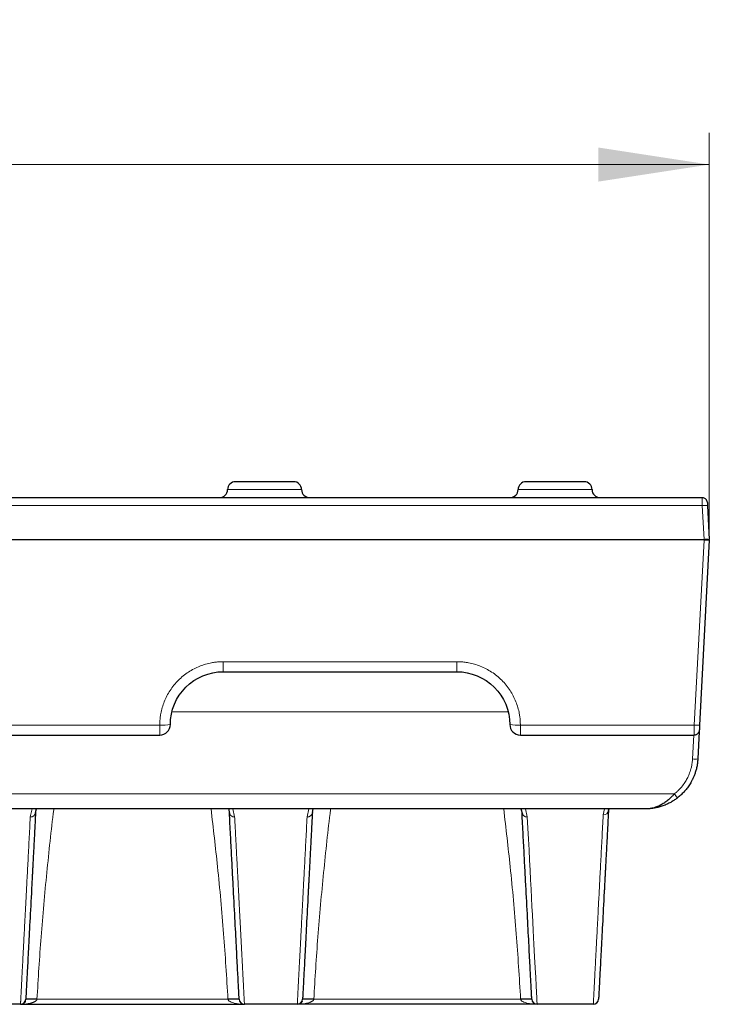
# Model space of a CAD drawing. Units: millimetres. Extents: x 0 to 420, y 0 to 297.
# Drawn here: x 346 to 368, y 231 to 262 of the extents above; entities that cross this region are included whole.
import ezdxf

# ---------------------------------------------------------------- set-up
doc = ezdxf.new("R2010")
doc.units = ezdxf.units.MM
doc.styles.add('SLDTEXTSTYLE0', font='TXT', dxfattribs={"width": 0.605})
doc.dimstyles.new('SLDDIMSTYLE0', dxfattribs={"dimtxt": 3.5, "dimasz": 3.5, "dimexe": 0, "dimexo": 0.0625, "dimgap": 0.875, "dimtad": 1, "dimlfac": 3, "dimrnd": 1e-09, "dimzin": 12, "dimdsep": 46, "dimtxsty": 'SLDTEXTSTYLE0', "dimsah": 1, "dimcen": 0.09, "dimadec": 0, "dimazin": 3, "dimtfac": 1, "dimtdec": 3, "dimtofl": 0, "dimtmove": 0, "dimatfit": 3, "dimfxl": 0, "dimfrac": 2, "dimtolj": 1, "dimtzin": 12, "dimarcsym": 0})

# ---------------------------------------------------------------- blocks, each defined once
blk = doc.blocks.new('_D')
at = {"color": 7, "linetype": 'Continuous', "lineweight": 0}
for p, q in [((201.589, 245.688), (201.589, 258.434)), ((367.755, 245.688), (367.755, 258.434)), ((201.589, 257.434), (367.755, 257.434))]:
    blk.add_line(p, q, dxfattribs=at)
at = {"color": 7, "linetype": 'Continuous', "lineweight": 18}
for points in [[(201.589, 257.434), (205.089, 256.896), (205.089, 257.972)], [(367.755, 257.434), (364.255, 257.972), (364.255, 256.896)]]:
    blk.add_solid(points, dxfattribs=at)
at = {"color": 7, "linetype": 'Continuous', "lineweight": 18, "insert": (280.662, 261.946), "char_height": 3.5, "attachment_point": 1, "style": 'SLDTEXTSTYLE0'}
blk.add_mtext('499', dxfattribs=at)

msp = doc.modelspace()

# ---------------------------------------------------------------- linework, layer by layer
at = {"color": 8, "linetype": 'Continuous', "lineweight": 18}
for p, q in [((352.5556, 247.1717), (354.8889, 247.1717)), ((361.7223, 247.1717), (364.0556, 247.1717)), ((344.068, 246.669), (367.5325, 246.669)), ((367.5885, 245.6014), (367.5325, 246.669)), ((344.0249, 245.584), (367.5885, 245.584)), ((344.0258, 245.6014), (367.5885, 245.6014)), ((367.5885, 245.584), (367.5885, 245.6014)), ((367.5885, 245.584), (367.5887, 245.5796)), ((367.2825, 239.7376), (367.5887, 245.5796)), ((352.4169, 241.7376), (359.7943, 241.7376)), ((352.4169, 241.7376), (352.4169, 241.4217)), ((359.7943, 241.7376), (359.7943, 241.4217)), ((361.3841, 240.1581), (350.8271, 240.1581)), ((312.711, 239.7376), (350.4169, 239.7376)), ((350.4169, 239.4217), (350.4169, 239.7376)), ((361.7943, 239.7376), (367.2825, 239.7376)), ((361.7943, 239.7376), (361.7943, 239.4217)), ((367.266, 239.4217), (367.2265, 238.6678)), ((202.6952, 237.5622), (366.6493, 237.5622)), ((346.391, 237.0883), (346.3315, 236.8358)), ((352.7201, 237.0883), (352.7797, 236.8358)), ((355.1206, 237.0883), (355.0648, 236.8358)), ((362.013, 236.8358), (361.9575, 237.0883)), ((364.4479, 237.0883), (364.4079, 236.9033)), ((352.5684, 231.0796), (346.5427, 231.0796)), ((361.8018, 231.0796), (355.2761, 231.0796))]:
    msp.add_line(p, q, dxfattribs=at)
at = {"color": 7, "linetype": 'Continuous', "lineweight": 25}
for p, q in [((344.2684, 246.9217), (367.5276, 246.9217)), ((367.699, 246.669), (367.7549, 245.6014)), ((367.7549, 245.6014), (367.7551, 245.5971)), ((367.7551, 245.5796), (367.449, 239.7376)), ((352.4169, 241.4217), (359.7943, 241.4217)), ((312.711, 239.4217), (350.4169, 239.4217)), ((361.7943, 239.4217), (367.2743, 239.4217)), ((367.2743, 239.4217), (367.2746, 239.4315)), ((367.4382, 239.5328), (367.3929, 238.6678)), ((365.7285, 237.0883), (203.616, 237.0883)), ((346.4979, 236.9733), (346.5304, 237.0946)), ((352.5821, 237.108), (352.6173, 236.9476)), ((355.2313, 236.9733), (355.2531, 237.0933)), ((361.8076, 237.0883), (361.8605, 236.9215)), ((364.5743, 237.0407), (364.5829, 237.0883)), ((364.5829, 237.0883), (364.5743, 237.0407)), ((346.0226, 230.9217), (344.3556, 230.9217)), ((346.0226, 230.9217), (353.0886, 230.9217)), ((346.0729, 230.9291), (346.0664, 230.9272)), ((354.756, 230.9217), (353.0886, 230.9217)), ((362.3219, 230.9217), (354.756, 230.9217)), ((354.8063, 230.9291), (354.7998, 230.9272)), ((364.0955, 230.9217), (362.3219, 230.9217))]:
    msp.add_line(p, q, dxfattribs=at)
at = {"color": 7, "linetype": 'Continuous', "lineweight": 25, "flags": 128}
for points in [[(367.5276, 246.9217), (367.559, 246.9187), (367.5711, 246.9159)], [(367.4407, 239.5796), (367.4361, 239.5484), (367.4258, 239.519)]]:
    msp.add_lwpolyline(points, dxfattribs=at)
at = {"color": 7, "linetype": 'Continuous', "lineweight": 25}
for centre, radius, start, end in [((352.3056, 247.1717), 0.25, 270, 0), ((352.8056, 247.1717), 0.25, 90, 180), ((354.6389, 247.1717), 0.25, 0, 90), ((355.1389, 247.1717), 0.25, 180, 270), ((361.4723, 247.1717), 0.25, 270, 0), ((361.9723, 247.1717), 0.25, 90, 180), ((363.8056, 247.1717), 0.25, 0, 90), ((364.3056, 247.1717), 0.25, 180, 270), ((367.5276, 246.755), 0.1667, 3, 43.23084), ((367.5887, 245.5883), 0.1667, 360, 3), ((367.5887, 245.5883), 0.1667, 357, 360), ((350.4169, 239.755), 0.3333, 270, 0), ((361.7943, 239.755), 0.3333, 180, 270), ((367.2743, 239.5883), 0.1667, 270, 297.68791), ((346.0226, 231.0883), 0.1667, 270, 357), ((346.3659, 229.3847), 1.7041, 84.04331, 95.95669), ((352.7453, 229.3847), 1.7041, 84.04331, 95.95669), ((353.0886, 231.0883), 0.1667, 183, 270), ((354.756, 231.0883), 0.1667, 270, 357), ((355.0992, 229.3847), 1.7041, 84.04331, 95.95669), ((361.9786, 229.3847), 1.7041, 84.04331, 95.95669), ((362.3219, 231.0883), 0.1667, 183, 270), ((364.0955, 231.0883), 0.1667, 270, 357)]:
    msp.add_arc(centre, radius, start, end, dxfattribs=at)
at = {"color": 8, "linetype": 'Continuous', "lineweight": 18}
for centre, radius, start, end in [((367.6157, 245.8714), 0.8019, 84.04331, 95.95669), ((367.6717, 244.8039), 0.8019, 84.04331, 95.95669), ((367.5879, 246.3917), 0.8078, 270.0378, 281.92949), ((367.5882, 246.3874), 0.8078, 270.0378, 281.92949), ((367.6719, 246.3772), 0.8019, 264.04331, 275.95669), ((350.5, 241.3429), 1.6075, 267.0366, 278.95519), ((361.7112, 241.3429), 1.6075, 261.04481, 272.9634), ((367.3658, 240.5351), 0.8019, 264.04331, 275.95669), ((367.3097, 239.4654), 0.8019, 264.04331, 275.95669), ((367.6427, 238.2855), 1.2288, 216.05948, 223.51882), ((346.3427, 236.9918), 0.1564, 265.90606, 353.23701), ((352.7685, 236.9918), 0.1564, 186.76313, 274.09393), ((355.076, 236.9918), 0.1564, 265.90606, 353.23701), ((362.0019, 236.9918), 0.1564, 186.76299, 274.09394), ((364.4191, 237.0592), 0.1563, 265.85988, 353.18783)]:
    msp.add_arc(centre, radius, start, end, dxfattribs=at)
at = {"color": 7, "linetype": 'Continuous', "lineweight": 25}
for points, knots in [([(354.6389, 247.4217), (354.6389, 247.4217), (354.2282, 247.4217), (353.2163, 247.4217), (352.8056, 247.4217), (352.8056, 247.4217)], [0, 0, 0, 0, 0.5, 0.5, 1, 1, 1, 1]), ([(363.8056, 247.4217), (363.8056, 247.4217), (363.3949, 247.4217), (362.383, 247.4217), (361.9723, 247.4217), (361.9723, 247.4217)], [0, 0, 0, 0, 0.5, 0.5, 1, 1, 1, 1]), ([(367.6799, 246.8225), (367.672, 246.8369), (367.656, 246.866), (367.6176, 246.8968), (367.5736, 246.9155), (367.5427, 246.9162), (367.5277, 246.9166)], [0, 0, 0, 0, 0.2522499, 0.5099157, 0.7622603, 1, 1, 1, 1]), ([(367.694, 246.7637), (367.694, 246.7634), (367.694, 246.7628), (367.6943, 246.7574), (367.6948, 246.7487), (367.6954, 246.7367), (367.6962, 246.7219), (367.6971, 246.7051), (367.698, 246.6872), (367.6986, 246.6751), (367.699, 246.669)], [0, 0, 0, 0, 0.1267398, 0.2491924, 0.372071, 0.5000416, 0.6281495, 0.7592749, 0.8789079, 1, 1, 1, 1]), ([(350.7502, 239.755), (350.7502, 240.1926), (350.9299, 240.625), (351.5469, 241.2421), (351.9793, 241.4217), (352.4169, 241.4217)], [0, 0, 0, 0, 0.5, 0.5, 1, 1, 1, 1]), ([(359.7943, 241.4217), (360.2319, 241.4217), (360.6643, 241.2421), (361.2813, 240.625), (361.461, 240.1926), (361.461, 239.755)], [0, 0, 0, 0, 0.5, 0.5, 1, 1, 1, 1]), ([(367.449, 239.7376), (367.4486, 239.7309), (367.4479, 239.7174), (367.4469, 239.6977), (367.4457, 239.6748), (367.4444, 239.6496), (367.4431, 239.6248), (367.442, 239.6044), (367.4412, 239.5901), (367.4408, 239.5811), (367.4407, 239.5801), (367.4407, 239.5796)], [0, 0, 0, 0, 0.07986416, 0.15978876, 0.24094965, 0.36913851, 0.50027984, 0.62840319, 0.75947879, 0.87902287, 1, 1, 1, 1]), ([(367.2744, 239.4281), (367.2894, 239.4282), (367.3203, 239.4285), (367.3642, 239.4468), (367.4027, 239.4774), (367.4187, 239.5064), (367.4266, 239.5208)], [0, 0, 0, 0, 0.2386517, 0.4911822, 0.7484782, 1, 1, 1, 1]), ([(367.3929, 238.6678), (367.3913, 238.6432), (367.3882, 238.5949), (367.3796, 238.5242), (367.3687, 238.4564), (367.3555, 238.3916), (367.3405, 238.33), (367.3239, 238.2714), (367.306, 238.216), (367.2871, 238.1636), (367.2674, 238.1144), (367.2473, 238.0681), (367.227, 238.0248), (367.19, 237.9517), (367.132, 237.8519), (367.0464, 237.7312), (366.9537, 237.6224), (366.8561, 237.5245), (366.786, 237.4674), (366.7516, 237.4393)], [0, 0, 0, 0, 0.0517037, 0.1015849, 0.1496436, 0.1958798, 0.2402933, 0.2828843, 0.3236527, 0.3625984, 0.3997215, 0.4350219, 0.4684997, 0.5001547, 0.6070054, 0.7104149, 0.8103835, 0.9069117, 1, 1, 1, 1]), ([(366.6493, 237.5622), (366.6394, 237.5507), (366.6179, 237.5261), (366.5823, 237.4878), (366.5408, 237.4461), (366.4933, 237.4018), (366.4225, 237.3415), (366.3288, 237.2731), (366.2478, 237.2265), (366.1959, 237.2003), (366.1667, 237.1862), (366.1179, 237.1648), (366.0493, 237.1392), (365.9604, 237.1138), (365.8513, 237.0929), (365.7716, 237.0899), (365.7285, 237.0883)], [0, 0, 0, 0, 0.0380393, 0.0820625, 0.1319494, 0.1876281, 0.2490625, 0.3750408, 0.4990449, 0.5095371, 0.5404653, 0.5917797, 0.6634235, 0.7553675, 0.867591, 1, 1, 1, 1]), ([(366.7516, 237.4393), (366.7369, 237.4281), (366.7071, 237.4054), (366.6608, 237.3731), (366.6128, 237.3419), (366.563, 237.3119), (366.4896, 237.2712), (366.3881, 237.2223), (366.2626, 237.1743), (366.1303, 237.1356), (365.9981, 237.1083), (365.8773, 237.0938), (365.7884, 237.0888), (365.744, 237.0885), (365.7285, 237.0883)], [0, 0, 0, 0, 0.0480687, 0.0969739, 0.1467848, 0.1975671, 0.2493826, 0.368467, 0.4981668, 0.6138953, 0.749147, 0.8748458, 0.9565054, 1, 1, 1, 1]), ([(346.4979, 236.9733), (346.4946, 236.9097), (346.4879, 236.7824), (346.4781, 236.5953), (346.4685, 236.4109), (346.459, 236.2296), (346.4496, 236.0512), (346.4404, 235.8759), (346.4314, 235.7036), (346.4225, 235.5343), (346.4138, 235.368), (346.4053, 235.2047), (346.3969, 235.0445), (346.3886, 234.8872), (346.3805, 234.7329), (346.3726, 234.5816), (346.3479, 234.1098), (346.3099, 233.3847), (346.2659, 232.5458), (346.2315, 231.89), (346.2131, 231.5386), (346.2039, 231.3631), (346.1999, 231.2873), (346.1966, 231.2233), (346.1938, 231.1709), (346.1917, 231.13), (346.1902, 231.1011), (346.1892, 231.083), (346.1891, 231.0807), (346.1891, 231.0796)], [0, 0, 0, 0, 0.016623, 0.0332384, 0.0498474, 0.0664513, 0.083051, 0.0996477, 0.1162427, 0.132837, 0.1494318, 0.1660283, 0.1826275, 0.1992307, 0.215839, 0.2324534, 0.2490753, 0.3745577, 0.5000412, 0.625512, 0.7509864, 0.7821391, 0.8132692, 0.8443843, 0.875492, 0.9065999, 0.9377154, 0.9688463, 1, 1, 1, 1]), ([(352.9221, 231.0796), (352.9221, 231.0799), (352.9221, 231.0806), (352.9218, 231.0857), (352.9214, 231.094), (352.9208, 231.1056), (352.92, 231.1205), (352.919, 231.1387), (352.9179, 231.1602), (352.9166, 231.1851), (352.9151, 231.2132), (352.9135, 231.2447), (352.9117, 231.2795), (352.9097, 231.3176), (352.9075, 231.359), (352.9051, 231.4037), (352.8971, 231.5566), (352.8797, 231.89), (352.8453, 232.5458), (352.8013, 233.3847), (352.7613, 234.1491), (352.7317, 234.7125), (352.7165, 235.0035), (352.7007, 235.3051), (352.6843, 235.6173), (352.6674, 235.94), (352.6499, 236.2735), (352.6319, 236.6168), (352.6195, 236.8545), (352.6133, 236.9733)], [0, 0, 0, 0, 0.0166178, 0.03322823, 0.04983244, 0.06643158, 0.08302679, 0.09961922, 0.11621001, 0.13280032, 0.1493913, 0.16598409, 0.18257984, 0.19917969, 0.2157848, 0.23239632, 0.24901537, 0.37448227, 0.49996061, 0.62543663, 0.75092648, 0.78208452, 0.81322064, 0.84434237, 0.87545729, 0.90657294, 0.93769691, 0.96883675, 1, 1, 1, 1]), ([(355.2313, 236.9733), (355.2279, 236.9097), (355.2213, 236.7824), (355.2115, 236.5953), (355.2018, 236.4109), (355.1923, 236.2296), (355.1829, 236.0512), (355.1738, 235.8759), (355.1647, 235.7036), (355.1559, 235.5343), (355.1471, 235.368), (355.1386, 235.2047), (355.1302, 235.0445), (355.1219, 234.8872), (355.1139, 234.7329), (355.1059, 234.5816), (355.0812, 234.1098), (355.0432, 233.3847), (354.9992, 232.5458), (354.9649, 231.89), (354.9464, 231.5386), (354.9373, 231.3631), (354.9333, 231.2873), (354.9299, 231.2233), (354.9272, 231.1709), (354.925, 231.13), (354.9235, 231.1011), (354.9226, 231.083), (354.9225, 231.0807), (354.9224, 231.0796)], [0, 0, 0, 0, 0.016623, 0.0332384, 0.0498474, 0.0664513, 0.083051, 0.0996477, 0.1162427, 0.132837, 0.1494318, 0.1660283, 0.1826275, 0.1992307, 0.215839, 0.2324534, 0.2490753, 0.3745577, 0.5000412, 0.625512, 0.7509864, 0.7821391, 0.8132692, 0.8443843, 0.875492, 0.9065999, 0.9377154, 0.9688463, 1, 1, 1, 1]), ([(362.1555, 231.0796), (362.1555, 231.0799), (362.1554, 231.0806), (362.1551, 231.0857), (362.1547, 231.094), (362.1541, 231.1056), (362.1533, 231.1205), (362.1524, 231.1387), (362.1512, 231.1602), (362.1499, 231.1851), (362.1485, 231.2132), (362.1468, 231.2447), (362.145, 231.2795), (362.143, 231.3176), (362.1408, 231.359), (362.1385, 231.4037), (362.1305, 231.5566), (362.113, 231.89), (362.0786, 232.5458), (362.0347, 233.3847), (361.9946, 234.1491), (361.9651, 234.7125), (361.9498, 235.0035), (361.934, 235.3051), (361.9177, 235.6173), (361.9007, 235.94), (361.8833, 236.2735), (361.8653, 236.6168), (361.8528, 236.8545), (361.8466, 236.9733)], [0, 0, 0, 0, 0.0166178, 0.0332282, 0.0498324, 0.0664316, 0.0830268, 0.0996192, 0.11621, 0.1328003, 0.1493913, 0.1659841, 0.1825798, 0.1991797, 0.2157848, 0.2323963, 0.2490154, 0.3744823, 0.4999606, 0.6254366, 0.7509265, 0.7820845, 0.8132206, 0.8443424, 0.8754573, 0.9065729, 0.9376969, 0.9688367, 1, 1, 1, 1]), ([(364.5743, 237.0407), (364.5709, 236.9763), (364.5642, 236.8476), (364.5543, 236.6584), (364.5445, 236.4719), (364.5349, 236.2886), (364.5254, 236.1083), (364.5161, 235.931), (364.507, 235.7567), (364.498, 235.5855), (364.4892, 235.4174), (364.4806, 235.2522), (364.4721, 235.0902), (364.4637, 234.9311), (364.4556, 234.7751), (364.4476, 234.6221), (364.4225, 234.1448), (364.3841, 233.4115), (364.3396, 232.5628), (364.3049, 231.8994), (364.2862, 231.5439), (364.2769, 231.3663), (364.2729, 231.2897), (364.2695, 231.2249), (364.2667, 231.1719), (364.2646, 231.1306), (364.263, 231.1014), (364.2621, 231.083), (364.262, 231.0808), (364.2619, 231.0796)], [0, 0, 0, 0, 0.0166224, 0.0332373, 0.0498457, 0.0664487, 0.0830477, 0.0996436, 0.1162377, 0.1328312, 0.1494252, 0.1660208, 0.1826193, 0.1992217, 0.2158292, 0.2324431, 0.2490644, 0.3745525, 0.5000416, 0.6255181, 0.7509979, 0.7821495, 0.8132782, 0.8443917, 0.8754978, 0.906604, 0.937718, 0.9688474, 1, 1, 1, 1]), ([(346.174, 231.0211), (346.1721, 231.0164), (346.1545, 230.972), (346.125, 230.9532), (346.0992, 230.9413), (346.0937, 230.9387)], [0, 0, 0, 0, 0.0851395, 0.8052617, 1, 1, 1, 1]), ([(354.9073, 231.0211), (354.9054, 231.0164), (354.8878, 230.972), (354.8527, 230.95), (354.8215, 230.9358), (354.8105, 230.9309)], [0, 0, 0, 0, 0.071262, 0.6740068, 1, 1, 1, 1])]:
    msp.add_open_spline(points, degree=3, knots=knots, dxfattribs=at)
at = {"color": 8, "linetype": 'Continuous', "lineweight": 18}
for points, knots in [([(367.5325, 246.669), (367.5323, 246.6793), (367.5319, 246.6998), (367.5314, 246.7295), (367.5308, 246.7576), (367.5304, 246.7836), (367.5299, 246.8075), (367.5295, 246.8291), (367.5291, 246.8483), (367.5288, 246.8651), (367.5285, 246.8796), (367.5283, 246.8917), (367.528, 246.9016), (367.5279, 246.9093), (367.5277, 246.9151), (367.5276, 246.919), (367.5276, 246.9213), (367.5276, 246.9215), (367.5276, 246.9217)], [0, 0, 0, 0, 0.077138, 0.1523246, 0.2255598, 0.2968434, 0.3661754, 0.4335557, 0.4989841, 0.5624606, 0.6239852, 0.6835577, 0.7411782, 0.7968467, 0.8505631, 0.9023274, 0.9521397, 1, 1, 1, 1]), ([(350.4169, 239.7376), (350.4172, 239.762), (350.4177, 239.8108), (350.4218, 239.8838), (350.4285, 239.9567), (350.4378, 240.0293), (350.4564, 240.1412), (350.4917, 240.2911), (350.5553, 240.4774), (350.638, 240.6591), (350.7754, 240.8943), (350.9925, 241.1618), (351.2601, 241.379), (351.4953, 241.5164), (351.677, 241.5991), (351.8633, 241.6627), (352.029, 241.7018), (352.1734, 241.7239), (352.2949, 241.7354), (352.3762, 241.7369), (352.4169, 241.7376)], [0, 0, 0, 0, 0.0233513, 0.04666, 0.0699574, 0.0932747, 0.1166431, 0.1784167, 0.2402416, 0.3045805, 0.368968, 0.5002243, 0.6314438, 0.6957321, 0.7600689, 0.8217711, 0.8835246, 0.9223621, 0.9611387, 1, 1, 1, 1]), ([(359.7943, 241.7376), (359.8187, 241.7373), (359.8675, 241.7368), (359.9406, 241.7326), (360.0134, 241.726), (360.086, 241.7166), (360.1979, 241.698), (360.3478, 241.6628), (360.5341, 241.5992), (360.7159, 241.5165), (360.9511, 241.3791), (361.2187, 241.1618), (361.4358, 240.8943), (361.5732, 240.6592), (361.6559, 240.4775), (361.7195, 240.2911), (361.7585, 240.1254), (361.7806, 239.9811), (361.7922, 239.8596), (361.7936, 239.7783), (361.7943, 239.7376)], [0, 0, 0, 0, 0.0233193, 0.0465962, 0.0698622, 0.0931486, 0.1164867, 0.1781846, 0.2399424, 0.3042234, 0.3685675, 0.499787, 0.6310433, 0.6953749, 0.7597696, 0.8215389, 0.8833682, 0.9222565, 0.9610855, 1, 1, 1, 1]), ([(367.2746, 239.4315), (367.2746, 239.433), (367.2748, 239.4392), (367.276, 239.4795), (367.2775, 239.5369), (367.2789, 239.5943), (367.2806, 239.6621), (367.2819, 239.712), (367.2825, 239.7376)], [0, 0, 0, 0, 0.0868307, 0.354754, 0.5026625, 0.6595094, 0.8252902, 1, 1, 1, 1]), ([(367.2265, 238.6678), (367.2253, 238.6498), (367.2227, 238.6081), (367.2146, 238.5375), (367.2002, 238.4508), (367.172, 238.3302), (367.1263, 238.194), (367.0603, 238.0509), (366.9807, 237.9151), (366.8888, 237.7912), (366.7936, 237.6879), (366.716, 237.6156), (366.6689, 237.5778), (366.6493, 237.5622)], [0, 0, 0, 0, 0.0420946, 0.0973702, 0.1657609, 0.2472226, 0.3863162, 0.5001264, 0.6143815, 0.7529696, 0.8591922, 0.9415793, 1, 1, 1, 1]), ([(346.5427, 231.0796), (346.5823, 231.7376), (346.6625, 233.0734), (346.8483, 235.0683), (346.9889, 236.4131), (347.0731, 237.0807), (347.0741, 237.0883)], [0, 0, 0, 0, 0.3277331, 0.6653885, 0.9961689, 1, 1, 1, 1]), ([(352.0352, 237.0883), (352.1054, 236.4806), (352.2569, 235.1696), (352.4412, 233.1666), (352.5264, 231.7698), (352.5684, 231.0796)], [0, 0, 0, 0, 0.3041923, 0.6562164, 1, 1, 1, 1]), ([(355.2761, 231.0796), (355.3156, 231.7376), (355.3959, 233.0734), (355.5816, 235.0683), (355.7222, 236.4131), (355.8064, 237.0807), (355.8074, 237.0883)], [0, 0, 0, 0, 0.3277331, 0.6653885, 0.9961689, 1, 1, 1, 1]), ([(361.2685, 237.0883), (361.3387, 236.4806), (361.4902, 235.1696), (361.6745, 233.1666), (361.7597, 231.7698), (361.8018, 231.0796)], [0, 0, 0, 0, 0.3041923, 0.6562164, 1, 1, 1, 1]), ([(364.0955, 230.9217), (364.0955, 230.922), (364.0955, 230.9226), (364.0958, 230.9275), (364.0962, 230.9353), (364.0968, 230.9463), (364.0975, 230.9605), (364.0984, 230.9779), (364.0995, 230.9984), (364.1007, 231.022), (364.1021, 231.0489), (364.1037, 231.0789), (364.1054, 231.112), (364.1073, 231.1484), (364.1094, 231.1879), (364.1116, 231.2305), (364.114, 231.2764), (364.1166, 231.3254), (364.1193, 231.3775), (364.1222, 231.4329), (364.1252, 231.4914), (364.1285, 231.5531), (364.1318, 231.618), (364.1354, 231.686), (364.1391, 231.7572), (364.143, 231.8315), (364.147, 231.9091), (364.1512, 231.9897), (364.1556, 232.0736), (364.1602, 232.1606), (364.1649, 232.2507), (364.1697, 232.344), (364.1763, 232.4693), (364.1847, 232.6308), (364.1953, 232.834), (364.2066, 233.0488), (364.2184, 233.2752), (364.2308, 233.5132), (364.2439, 233.7629), (364.2575, 234.0243), (364.2718, 234.2974), (364.2867, 234.5822), (364.3021, 234.8786), (364.3182, 235.1867), (364.3349, 235.5064), (364.3522, 235.8378), (364.3701, 236.181), (364.3886, 236.5351), (364.4014, 236.7805), (364.4079, 236.9033)], [0, 0, 0, 0, 0.0160446, 0.0320947, 0.0481503, 0.0642114, 0.0802781, 0.0963503, 0.112428, 0.1285113, 0.1446001, 0.1606945, 0.1767944, 0.1928998, 0.2090108, 0.2251274, 0.2412495, 0.2573772, 0.2735104, 0.2896492, 0.3057936, 0.3219435, 0.3380991, 0.3542602, 0.3704268, 0.3865991, 0.4027769, 0.4189604, 0.4351494, 0.451344, 0.4675442, 0.48375, 0.4999615, 0.530724, 0.5615518, 0.5924448, 0.6234031, 0.6544267, 0.6855155, 0.7166697, 0.7478893, 0.7791742, 0.8105244, 0.8419401, 0.8734212, 0.9049677, 0.9365797, 0.9682571, 1, 1, 1, 1]), ([(346.0226, 230.9217), (346.0226, 230.922), (346.0227, 230.9226), (346.0229, 230.9274), (346.0233, 230.9352), (346.0239, 230.9461), (346.0246, 230.9601), (346.0255, 230.9772), (346.0266, 230.9975), (346.0278, 231.0209), (346.0292, 231.0474), (346.0308, 231.0771), (346.0325, 231.1098), (346.0344, 231.1458), (346.0364, 231.1848), (346.0386, 231.227), (346.041, 231.2723), (346.0435, 231.3207), (346.0462, 231.3723), (346.049, 231.427), (346.0521, 231.4849), (346.0552, 231.5459), (346.0586, 231.61), (346.0621, 231.6772), (346.0658, 231.7476), (346.0696, 231.8211), (346.0736, 231.8977), (346.0778, 231.9775), (346.0821, 232.0604), (346.0866, 232.1464), (346.0912, 232.2355), (346.0961, 232.3277), (346.1025, 232.4516), (346.1109, 232.6112), (346.1214, 232.8121), (346.1325, 233.0245), (346.1442, 233.2484), (346.1565, 233.4838), (346.1694, 233.7307), (346.1829, 233.9891), (346.197, 234.2591), (346.2117, 234.5407), (346.227, 234.8338), (346.2429, 235.1384), (346.2594, 235.4546), (346.2765, 235.7822), (346.2942, 236.1216), (346.3125, 236.4717), (346.3252, 236.7143), (346.3315, 236.8358)], [0, 0, 0, 0, 0.0160455, 0.0320966, 0.048153, 0.0642149, 0.0802823, 0.0963552, 0.1124335, 0.1285173, 0.1446066, 0.1607014, 0.1768016, 0.1929073, 0.2090185, 0.2251352, 0.2412574, 0.2573851, 0.2735183, 0.289657, 0.3058012, 0.3219509, 0.3381061, 0.3542668, 0.3704331, 0.3866048, 0.4027821, 0.4189649, 0.4351532, 0.4513471, 0.4675465, 0.4837514, 0.4999619, 0.5307303, 0.5615632, 0.5924606, 0.6234224, 0.6544487, 0.6855395, 0.7166949, 0.7479148, 0.7791993, 0.8105483, 0.841962, 0.8734403, 0.9049832, 0.9365908, 0.9682631, 1, 1, 1, 1]), ([(352.7797, 236.8358), (352.783, 236.7728), (352.7896, 236.6469), (352.7992, 236.4618), (352.8087, 236.2795), (352.8181, 236.1004), (352.8273, 235.9243), (352.8363, 235.7512), (352.8452, 235.5812), (352.8539, 235.4143), (352.8625, 235.2505), (352.8709, 235.0897), (352.8791, 234.932), (352.8872, 234.7774), (352.8951, 234.6258), (352.9028, 234.4773), (352.9104, 234.3319), (352.9179, 234.1896), (352.9251, 234.0503), (352.9323, 233.9141), (352.9392, 233.781), (352.946, 233.651), (352.9526, 233.524), (352.9591, 233.4002), (352.9654, 233.2793), (352.9716, 233.1616), (352.9776, 233.0469), (352.9834, 232.9353), (352.9891, 232.8267), (352.9946, 232.7212), (352.9999, 232.6188), (353.0051, 232.5194), (353.012, 232.3874), (353.0204, 232.2278), (353.0298, 232.0475), (353.0385, 231.8805), (353.0465, 231.7269), (353.0538, 231.5866), (353.0605, 231.4597), (353.0664, 231.3462), (353.0716, 231.2461), (353.0761, 231.1593), (353.08, 231.0859), (353.0831, 231.026), (353.0856, 230.9793), (353.0873, 230.9462), (353.0884, 230.9255), (353.0885, 230.923), (353.0886, 230.9217)], [0, 0, 0, 0, 0.0163885, 0.0327597, 0.0491138, 0.0654506, 0.0817702, 0.0980725, 0.1143577, 0.1306256, 0.1468763, 0.1631098, 0.1793261, 0.1955252, 0.2117071, 0.2278718, 0.2440193, 0.2601496, 0.2762627, 0.2923586, 0.3084373, 0.3244989, 0.3405432, 0.3565704, 0.3725804, 0.3885732, 0.4045488, 0.4205073, 0.4364486, 0.4523728, 0.4682797, 0.4841696, 0.5000422, 0.5335373, 0.5670087, 0.6004566, 0.6338809, 0.6672817, 0.7006589, 0.7340127, 0.767343, 0.8006498, 0.8339333, 0.8671933, 0.90043, 0.9336433, 0.9668333, 1, 1, 1, 1]), ([(354.756, 230.9217), (354.756, 230.922), (354.756, 230.9226), (354.7563, 230.9274), (354.7567, 230.9352), (354.7572, 230.9461), (354.758, 230.9601), (354.7589, 230.9772), (354.7599, 230.9975), (354.7612, 231.0209), (354.7625, 231.0474), (354.7641, 231.0771), (354.7658, 231.1098), (354.7677, 231.1458), (354.7697, 231.1848), (354.7719, 231.227), (354.7743, 231.2723), (354.7768, 231.3207), (354.7795, 231.3723), (354.7824, 231.427), (354.7854, 231.4849), (354.7886, 231.5459), (354.7919, 231.61), (354.7954, 231.6772), (354.7991, 231.7476), (354.8029, 231.8211), (354.8069, 231.8977), (354.8111, 231.9775), (354.8154, 232.0604), (354.8199, 232.1464), (354.8246, 232.2355), (354.8294, 232.3277), (354.8359, 232.4516), (354.8442, 232.6112), (354.8547, 232.8121), (354.8658, 233.0245), (354.8775, 233.2484), (354.8898, 233.4838), (354.9027, 233.7307), (354.9162, 233.9891), (354.9303, 234.2591), (354.945, 234.5407), (354.9603, 234.8338), (354.9762, 235.1384), (354.9927, 235.4546), (355.0098, 235.7822), (355.0275, 236.1216), (355.0458, 236.4717), (355.0585, 236.7143), (355.0648, 236.8358)], [0, 0, 0, 0, 0.0160455, 0.0320966, 0.048153, 0.0642149, 0.0802823, 0.0963552, 0.1124335, 0.1285173, 0.1446066, 0.1607014, 0.1768016, 0.1929073, 0.2090185, 0.2251352, 0.2412574, 0.2573851, 0.2735183, 0.289657, 0.3058012, 0.3219509, 0.3381061, 0.3542668, 0.3704331, 0.3866048, 0.4027821, 0.4189649, 0.4351532, 0.4513471, 0.4675465, 0.4837514, 0.4999619, 0.5307303, 0.5615632, 0.5924606, 0.6234224, 0.6544487, 0.6855395, 0.7166949, 0.7479148, 0.7791993, 0.8105483, 0.841962, 0.8734403, 0.9049832, 0.9365908, 0.9682631, 1, 1, 1, 1]), ([(362.3219, 230.9217), (362.3219, 230.9217), (362.2955, 231.4275), (362.1915, 233.4196), (362.1138, 234.9056), (362.013, 236.8358)], [0, 0, 0, 0, 0.5, 0.5, 1, 1, 1, 1]), ([(346.5427, 231.0796), (346.5419, 231.0759), (346.54, 231.068), (346.5337, 231.0568), (346.525, 231.0455), (346.5136, 231.0343), (346.4995, 231.0232), (346.4828, 231.0122), (346.4634, 231.0014), (346.4412, 230.991), (346.4164, 230.9809), (346.3889, 230.9713), (346.3587, 230.9622), (346.3259, 230.9538), (346.2864, 230.9454), (346.2404, 230.9374), (346.1873, 230.9304), (346.1144, 230.9235), (346.059, 230.9224), (346.0226, 230.9217)], [0, 0, 0, 0, 0.0194759, 0.0409909, 0.0652512, 0.0927526, 0.123836, 0.1587375, 0.1976238, 0.2406152, 0.2878008, 0.3392475, 0.3950074, 0.4551209, 0.5196205, 0.6093455, 0.7039492, 0.8051278, 1, 1, 1, 1]), ([(353.0886, 230.9217), (353.0639, 230.922), (353.018, 230.9227), (352.9542, 230.9274), (352.9005, 230.9334), (352.8569, 230.9398), (352.7951, 230.9509), (352.7217, 230.9692), (352.6513, 230.9975), (352.6104, 231.023), (352.5893, 231.0412), (352.5743, 231.0596), (352.5703, 231.0734), (352.5684, 231.0796)], [0, 0, 0, 0, 0.1319758, 0.2460105, 0.3421047, 0.4202608, 0.4804837, 0.6759321, 0.8218304, 0.8797421, 0.9277538, 0.9670988, 1, 1, 1, 1]), ([(355.2761, 231.0796), (355.2752, 231.0759), (355.2733, 231.068), (355.267, 231.0568), (355.2584, 231.0455), (355.2469, 231.0343), (355.2329, 231.0232), (355.2161, 231.0122), (355.1967, 231.0014), (355.1746, 230.991), (355.1498, 230.9809), (355.1223, 230.9713), (355.0921, 230.9622), (355.0592, 230.9538), (355.0198, 230.9454), (354.9737, 230.9374), (354.9206, 230.9304), (354.8477, 230.9235), (354.7924, 230.9224), (354.756, 230.9217)], [0, 0, 0, 0, 0.0194759, 0.0409909, 0.0652512, 0.0927526, 0.123836, 0.1587375, 0.1976238, 0.2406152, 0.2878008, 0.3392475, 0.3950074, 0.4551209, 0.5196205, 0.6093455, 0.7039492, 0.8051278, 1, 1, 1, 1]), ([(362.3219, 230.9217), (362.2973, 230.922), (362.2513, 230.9227), (362.1875, 230.9274), (362.1338, 230.9334), (362.0902, 230.9398), (362.0284, 230.9509), (361.955, 230.9692), (361.8846, 230.9975), (361.8438, 231.023), (361.8227, 231.0412), (361.8076, 231.0596), (361.8036, 231.0734), (361.8018, 231.0796)], [0, 0, 0, 0, 0.13197582, 0.24601046, 0.34210471, 0.42026077, 0.48048368, 0.67593207, 0.82183045, 0.87974213, 0.9277538, 0.9670988, 1, 1, 1, 1])]:
    msp.add_open_spline(points, degree=3, knots=knots, dxfattribs=at)

# ---------------------------------------------------------------- dimensions: what is measured, and where the dimension line sits
at = {"color": 7, "linetype": 'Continuous', "lineweight": 18}
dim = msp.add_linear_dim(base=(367.7554, 257.434), p1=(201.5892, 245.5883), p2=(367.7554, 245.5883), dimstyle='SLDDIMSTYLE0', dxfattribs=at)
dim.commit()
dim.dimension.update_dxf_attribs({"geometry": '_D', "text_midpoint": (284.6723, 257.434), "dimtype": 160})

doc.saveas('drawing.dxf')
